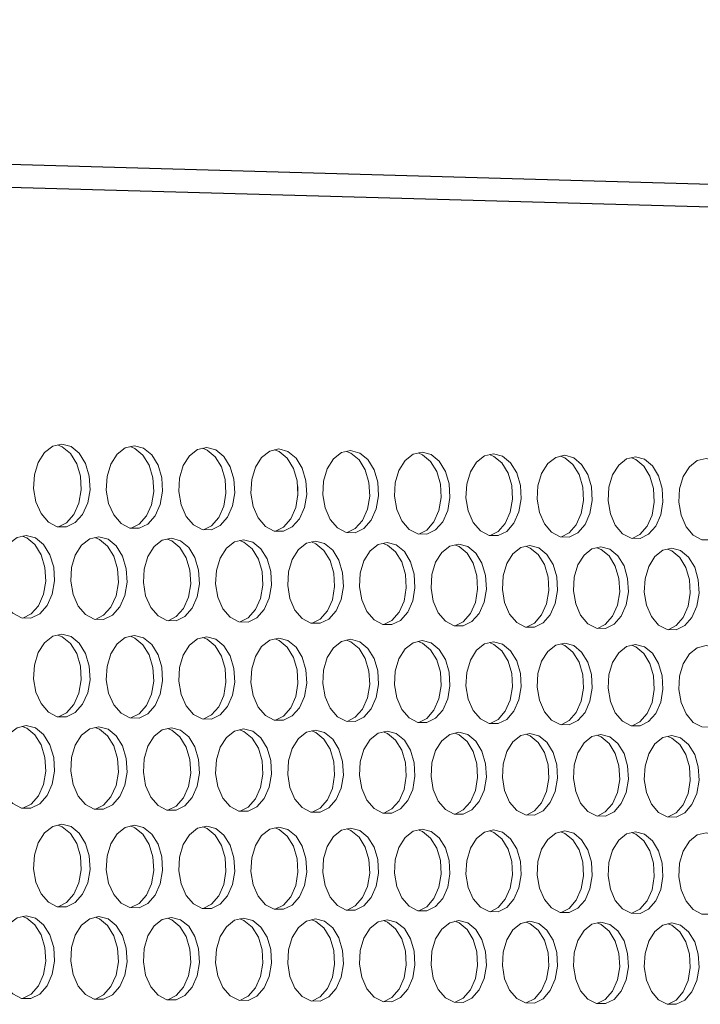
# Model space of a CAD drawing. Units: millimetres. Extents: x 3703 to 4123, y 2209 to 2506.
# Drawn here: x 3839 to 3844, y 2435 to 2442 of the extents above; entities that cross this region are included whole.
import ezdxf

# ---------------------------------------------------------------- set-up
doc = ezdxf.new("R2010")
doc.units = ezdxf.units.MM
doc.layers.add('Греерс', color=7, linetype='Continuous', lineweight=25)

# ---------------------------------------------------------------- blocks, each defined once
blk = doc.blocks.new('ЗВ 150в 3.4')
at = {"layer": 'Греерс'}
for p, q in [((332.369, 78.876), (-278.94, 96.431)), ((333.582, 77.299), (-277.719, 94.525))]:
    blk.add_line(p, q, dxfattribs=at)
at = {"layer": 'Греерс', "lineweight": 5}
blk.add_line((111.718, 62.237), (111.718, 61.539), dxfattribs=at)
at = {"layer": 'Греерс', "lineweight": 5, "flags": 128}
for points in [[(94.435, 65.326), (93.762, 65.176), (93.163, 64.712), (92.701, 63.984), (92.427, 63.071), (92.37, 62.072), (92.538, 61.096), (92.911, 60.248), (93.449, 59.621), (94.094, 59.282), (94.775, 59.269), (95.42, 59.581), (95.957, 60.186), (96.329, 61.017), (96.496, 61.985), (96.44, 62.985), (96.167, 63.908), (95.706, 64.656), (95.107, 65.146), (94.435, 65.326)], [(94.193, 59.271), (94.78, 59.569), (95.318, 60.174), (95.69, 61.005), (95.857, 61.972), (95.801, 62.972), (95.528, 63.896), (95.067, 64.643), (94.468, 65.133), (94.125, 65.267)], [(99.749, 65.208), (99.079, 65.058), (98.481, 64.595), (98.021, 63.868), (97.748, 62.957), (97.691, 61.96), (97.858, 60.985), (98.23, 60.139), (98.767, 59.513), (99.409, 59.175), (100.088, 59.161), (100.73, 59.473), (101.266, 60.077), (101.637, 60.907), (101.803, 61.873), (101.747, 62.871), (101.475, 63.793), (101.015, 64.539), (100.418, 65.029), (99.749, 65.208)], [(99.506, 59.163), (100.091, 59.461), (100.627, 60.065), (100.998, 60.894), (101.164, 61.86), (101.108, 62.858), (100.836, 63.78), (100.376, 64.526), (99.779, 65.016), (99.439, 65.149)], [(105.045, 65.091), (104.377, 64.941), (103.781, 64.478), (103.322, 63.753), (103.05, 62.843), (102.994, 61.848), (103.161, 60.875), (103.531, 60.03), (104.066, 59.405), (104.706, 59.068), (105.383, 59.054), (106.023, 59.365), (106.557, 59.968), (106.926, 60.797), (107.092, 61.761), (107.036, 62.758), (106.765, 63.678), (106.307, 64.423), (105.712, 64.912), (105.045, 65.091)], [(104.802, 59.056), (105.384, 59.354), (105.918, 59.956), (106.287, 60.784), (106.453, 61.749), (106.397, 62.745), (106.126, 63.665), (105.668, 64.41), (105.073, 64.899), (104.735, 65.031)], [(110.323, 64.974), (109.657, 64.824), (109.063, 64.362), (108.606, 63.638), (108.335, 62.73), (108.279, 61.736), (108.445, 60.765), (108.814, 59.922), (109.347, 59.298), (109.985, 58.961), (110.66, 58.947), (111.297, 59.258), (111.829, 59.86), (112.198, 60.687), (112.363, 61.65), (112.308, 62.645), (112.037, 63.564), (111.581, 64.307), (110.988, 64.795), (110.323, 64.974)], [(110.079, 58.95), (110.658, 59.246), (111.19, 59.848), (111.559, 60.675), (111.724, 61.638), (111.669, 62.632), (111.398, 63.551), (110.942, 64.294), (110.349, 64.782), (110.013, 64.914)], [(115.582, 64.857), (114.919, 64.708), (114.328, 64.247), (113.872, 63.524), (113.602, 62.617), (113.546, 61.625), (113.711, 60.656), (114.079, 59.814), (114.61, 59.191), (115.246, 58.855), (115.919, 58.841), (116.554, 59.151), (117.084, 59.752), (117.451, 60.578), (117.616, 61.539), (117.561, 62.532), (117.291, 63.449), (116.836, 64.192), (116.245, 64.679), (115.582, 64.857)], [(115.338, 58.844), (115.915, 59.14), (116.445, 59.74), (116.813, 60.566), (116.977, 61.527), (116.922, 62.52), (116.652, 63.437), (116.197, 64.179), (115.606, 64.666), (115.274, 64.797)], [(120.825, 64.741), (120.164, 64.592), (119.574, 64.132), (119.12, 63.41), (118.85, 62.505), (118.795, 61.514), (118.96, 60.546), (119.326, 59.706), (119.856, 59.084), (120.49, 58.749), (121.159, 58.735), (121.793, 59.045), (122.321, 59.645), (122.687, 60.469), (122.851, 61.429), (122.796, 62.42), (122.527, 63.336), (122.074, 64.077), (121.485, 64.563), (120.825, 64.741)], [(120.58, 58.738), (121.154, 59.033), (121.682, 59.633), (122.048, 60.457), (122.213, 61.416), (122.157, 62.408), (121.889, 63.323), (121.435, 64.064), (120.846, 64.55), (120.516, 64.681)], [(126.049, 64.625), (125.39, 64.476), (124.803, 64.017), (124.35, 63.296), (124.081, 62.392), (124.026, 61.404), (124.19, 60.438), (124.556, 59.599), (125.083, 58.978), (125.715, 58.643), (126.383, 58.629), (127.014, 58.939), (127.54, 59.537), (127.905, 60.36), (128.069, 61.318), (128.014, 62.308), (127.746, 63.222), (127.294, 63.962), (126.707, 64.447), (126.049, 64.625)], [(125.804, 58.633), (126.375, 58.927), (126.902, 59.526), (127.266, 60.348), (127.43, 61.306), (127.375, 62.296), (127.107, 63.21), (126.655, 63.949), (126.069, 64.435), (125.74, 64.565)], [(131.256, 64.51), (130.599, 64.361), (130.013, 63.902), (129.562, 63.183), (129.295, 62.281), (129.24, 61.294), (129.403, 60.329), (129.768, 59.492), (130.293, 58.872), (130.923, 58.538), (131.588, 58.524), (132.217, 58.833), (132.742, 59.431), (133.106, 60.252), (133.269, 61.209), (133.214, 62.197), (132.947, 63.109), (132.497, 63.848), (131.912, 64.332), (131.256, 64.51)], [(131.01, 58.528), (131.579, 58.821), (132.103, 59.419), (132.467, 60.24), (132.63, 61.197), (132.575, 62.184), (132.308, 63.097), (131.858, 63.835), (131.273, 64.319), (130.947, 64.449)], [(136.445, 64.395), (135.79, 64.246), (135.207, 63.788), (134.757, 63.07), (134.49, 62.169), (134.436, 61.184), (134.599, 60.221), (134.962, 59.385), (135.485, 58.767), (136.113, 58.433), (136.776, 58.419), (137.403, 58.728), (137.926, 59.324), (138.288, 60.144), (138.451, 61.099), (138.396, 62.086), (138.13, 62.997), (137.681, 63.734), (137.099, 64.218), (136.445, 64.395)], [(136.198, 58.423), (136.765, 58.716), (137.288, 59.312), (137.65, 60.132), (137.813, 61.087), (137.758, 62.073), (137.492, 62.984), (137.043, 63.721), (136.46, 64.205), (136.137, 64.334)], [(141.616, 64.28), (140.964, 64.132), (140.382, 63.675), (139.934, 62.958), (139.669, 62.058), (139.614, 61.075), (139.776, 60.114), (140.138, 59.279), (140.66, 58.661), (141.286, 58.328), (141.947, 58.315), (142.571, 58.623), (143.093, 59.218), (143.454, 60.037), (143.616, 60.99), (143.561, 61.975), (143.296, 62.885), (142.849, 63.621), (142.268, 64.103), (141.616, 64.28)], [(91.829, 58.645), (91.156, 58.493), (90.555, 58.027), (90.092, 57.297), (89.818, 56.383), (89.761, 55.383), (89.929, 54.407), (90.303, 53.559), (90.842, 52.933), (91.488, 52.595), (92.17, 52.583), (92.816, 52.897), (93.354, 53.503), (93.727, 54.336), (93.894, 55.305), (93.838, 56.306), (93.564, 57.23), (93.102, 57.977), (92.502, 58.466), (91.829, 58.645)], [(91.583, 52.585), (92.176, 52.886), (92.715, 53.492), (93.087, 54.325), (93.255, 55.294), (93.199, 56.294), (92.925, 57.218), (92.463, 57.965), (91.863, 58.454), (91.524, 58.586)], [(97.152, 58.538), (96.481, 58.387), (95.882, 57.922), (95.421, 57.193), (95.147, 56.281), (95.091, 55.283), (95.258, 54.308), (95.631, 53.461), (96.168, 52.836), (96.812, 52.499), (97.492, 52.487), (98.135, 52.8), (98.671, 53.406), (99.043, 54.237), (99.21, 55.204), (99.154, 56.203), (98.881, 57.126), (98.421, 57.871), (97.823, 58.36), (97.152, 58.538)], [(96.905, 52.489), (97.496, 52.79), (98.032, 53.395), (98.404, 54.226), (98.571, 55.193), (98.515, 56.192), (98.242, 57.114), (97.781, 57.86), (97.184, 58.348), (96.848, 58.479)], [(102.457, 58.432), (101.788, 58.281), (101.191, 57.817), (100.732, 57.089), (100.459, 56.178), (100.403, 55.182), (100.569, 54.209), (100.941, 53.364), (101.476, 52.74), (102.118, 52.403), (102.796, 52.391), (103.436, 52.704), (103.971, 53.308), (104.341, 54.138), (104.508, 55.104), (104.452, 56.101), (104.18, 57.022), (103.721, 57.766), (103.125, 58.254), (102.457, 58.432)], [(102.209, 52.393), (102.797, 52.693), (103.332, 53.298), (103.702, 54.127), (103.869, 55.093), (103.813, 56.09), (103.541, 57.01), (103.082, 57.755), (102.486, 58.242), (102.152, 58.373)], [(107.743, 58.326), (107.077, 58.175), (106.482, 57.712), (106.024, 56.986), (105.752, 56.076), (105.696, 55.082), (105.863, 54.11), (106.233, 53.267), (106.766, 52.644), (107.405, 52.308), (108.081, 52.296), (108.72, 52.608), (109.253, 53.211), (109.622, 54.04), (109.787, 55.004), (109.732, 56), (109.461, 56.919), (109.003, 57.662), (108.41, 58.149), (107.743, 58.326)], [(107.496, 52.298), (108.081, 52.597), (108.614, 53.201), (108.983, 54.029), (109.148, 54.993), (109.093, 55.988), (108.822, 56.907), (108.364, 57.65), (107.771, 58.137), (107.439, 58.267)], [(113.012, 58.221), (112.348, 58.07), (111.755, 57.607), (111.299, 56.883), (111.028, 55.975), (110.972, 54.982), (111.138, 54.012), (111.506, 53.17), (112.038, 52.548), (112.675, 52.213), (113.349, 52.2), (113.985, 52.512), (114.516, 53.115), (114.884, 53.942), (115.049, 54.904), (114.994, 55.898), (114.723, 56.816), (114.268, 57.558), (113.676, 58.044), (113.012, 58.221)], [(112.764, 52.203), (113.346, 52.502), (113.877, 53.104), (114.245, 53.931), (114.41, 54.893), (114.355, 55.887), (114.084, 56.804), (113.629, 57.546), (113.037, 58.032), (112.708, 58.162)], [(118.263, 58.116), (117.601, 57.965), (117.01, 57.503), (116.555, 56.78), (116.285, 55.873), (116.23, 54.882), (116.395, 53.914), (116.762, 53.073), (117.292, 52.452), (117.927, 52.118), (118.598, 52.106), (119.233, 52.417), (119.762, 53.018), (120.128, 53.844), (120.293, 54.805), (120.238, 55.797), (119.968, 56.713), (119.514, 57.454), (118.924, 57.939), (118.263, 58.116)], [(118.014, 52.109), (118.594, 52.407), (119.123, 53.008), (119.49, 53.833), (119.654, 54.794), (119.599, 55.786), (119.33, 56.702), (118.876, 57.442), (118.286, 57.927), (117.959, 58.056)], [(123.496, 58.011), (122.836, 57.861), (122.247, 57.4), (121.794, 56.677), (121.525, 55.772), (121.47, 54.783), (121.634, 53.816), (122, 52.977), (122.528, 52.357), (123.161, 52.023), (123.83, 52.011), (124.462, 52.322), (124.99, 52.922), (125.355, 53.747), (125.519, 54.706), (125.464, 55.697), (125.196, 56.611), (124.743, 57.35), (124.155, 57.835), (123.496, 58.011)], [(123.246, 52.014), (123.824, 52.312), (124.351, 52.912), (124.716, 53.736), (124.88, 54.695), (124.825, 55.685), (124.557, 56.6), (124.104, 57.339), (123.517, 57.823), (123.192, 57.952)], [(128.711, 57.907), (128.053, 57.757), (127.467, 57.296), (127.015, 56.575), (126.747, 55.672), (126.692, 54.684), (126.856, 53.719), (127.221, 52.881), (127.747, 52.263), (128.378, 51.929), (129.044, 51.917), (129.674, 52.228), (130.2, 52.827), (130.564, 53.65), (130.728, 54.607), (130.673, 55.596), (130.405, 56.509), (129.954, 57.247), (129.368, 57.731), (128.711, 57.907)], [(128.461, 51.921), (129.036, 52.217), (129.561, 52.816), (129.926, 53.639), (130.089, 54.597), (130.034, 55.585), (129.767, 56.498), (129.316, 57.236), (128.73, 57.719), (128.408, 57.847)], [(133.909, 57.803), (133.253, 57.653), (132.669, 57.193), (132.218, 56.474), (131.951, 55.572), (131.896, 54.585), (132.06, 53.622), (132.423, 52.786), (132.948, 52.168), (133.577, 51.835), (134.241, 51.823), (134.869, 52.133), (135.393, 52.731), (135.756, 53.553), (135.918, 54.509), (135.864, 55.496), (135.597, 56.407), (135.148, 57.144), (134.564, 57.627), (133.909, 57.803)], [(133.658, 51.827), (134.23, 52.123), (134.754, 52.721), (135.117, 53.542), (135.28, 54.498), (135.225, 55.485), (134.959, 56.396), (134.509, 57.133), (133.925, 57.615), (133.606, 57.743)], [(139.089, 57.699), (138.436, 57.55), (137.853, 57.091), (137.404, 56.372), (137.138, 55.472), (137.083, 54.487), (137.246, 53.525), (137.609, 52.691), (138.131, 52.074), (138.758, 51.742), (139.42, 51.73), (140.046, 52.039), (140.568, 52.636), (140.929, 53.457), (141.092, 54.411), (141.037, 55.397), (140.772, 56.306), (140.324, 57.042), (139.742, 57.524), (139.089, 57.699)], [(138.838, 51.734), (139.407, 52.029), (139.929, 52.626), (140.291, 53.446), (140.453, 54.4), (140.399, 55.385), (140.133, 56.295), (139.685, 57.03), (139.103, 57.512), (138.786, 57.639)], [(94.435, 51.401), (93.762, 51.248), (93.163, 50.781), (92.701, 50.051), (92.427, 49.137), (92.37, 48.138), (92.538, 47.162), (92.911, 46.316), (93.449, 45.692), (94.094, 45.356), (94.775, 45.345), (95.42, 45.66), (95.957, 46.268), (96.329, 47.101), (96.496, 48.069), (96.44, 49.069), (96.167, 49.991), (95.706, 50.737), (95.107, 51.224), (94.435, 51.401)], [(94.184, 45.348), (94.78, 45.651), (95.318, 46.258), (95.69, 47.091), (95.857, 48.059), (95.801, 49.059), (95.528, 49.981), (95.067, 50.726), (94.468, 51.214), (94.136, 51.343)], [(99.749, 51.307), (99.079, 51.154), (98.481, 50.688), (98.021, 49.959), (97.748, 49.047), (97.691, 48.049), (97.858, 47.076), (98.23, 46.231), (98.767, 45.607), (99.409, 45.272), (100.088, 45.261), (100.73, 45.576), (101.266, 46.182), (101.637, 47.014), (101.803, 47.981), (101.747, 48.979), (101.475, 49.9), (101.015, 50.644), (100.418, 51.131), (99.749, 51.307)], [(99.497, 45.264), (100.091, 45.567), (100.627, 46.173), (100.998, 47.004), (101.164, 47.971), (101.108, 48.969), (100.836, 49.889), (100.376, 50.633), (99.779, 51.12), (99.45, 51.249)], [(105.045, 51.213), (104.377, 51.061), (103.781, 50.595), (103.322, 49.868), (103.05, 48.957), (102.994, 47.961), (103.161, 46.989), (103.531, 46.146), (104.066, 45.523), (104.706, 45.189), (105.383, 45.178), (106.023, 45.492), (106.557, 46.097), (106.926, 46.928), (107.092, 47.893), (107.036, 48.889), (106.765, 49.808), (106.307, 50.551), (105.712, 51.037), (105.045, 51.213)], [(104.792, 45.181), (105.384, 45.483), (105.918, 46.088), (106.287, 46.918), (106.453, 47.883), (106.397, 48.879), (106.126, 49.798), (105.668, 50.541), (105.073, 51.027), (104.746, 51.155)], [(110.323, 51.12), (109.657, 50.968), (109.063, 50.503), (108.606, 49.777), (108.335, 48.867), (108.279, 47.873), (108.445, 46.903), (108.814, 46.061), (109.347, 45.44), (109.985, 45.106), (110.66, 45.095), (111.297, 45.409), (111.829, 46.013), (112.198, 46.842), (112.363, 47.805), (112.308, 48.8), (112.037, 49.717), (111.581, 50.459), (110.988, 50.944), (110.323, 51.12)], [(110.07, 45.098), (110.658, 45.4), (111.19, 46.003), (111.559, 46.832), (111.724, 47.796), (111.669, 48.79), (111.398, 49.707), (110.942, 50.449), (110.349, 50.934), (110.024, 51.061)], [(115.582, 51.027), (114.919, 50.875), (114.328, 50.411), (113.872, 49.686), (113.602, 48.778), (113.546, 47.786), (113.711, 46.817), (114.079, 45.977), (114.61, 45.356), (115.246, 45.023), (115.919, 45.012), (116.554, 45.325), (117.084, 45.928), (117.451, 46.756), (117.616, 47.718), (117.561, 48.711), (117.291, 49.627), (116.836, 50.367), (116.245, 50.851), (115.582, 51.027)], [(115.329, 45.015), (115.915, 45.316), (116.445, 45.919), (116.813, 46.746), (116.977, 47.708), (116.922, 48.701), (116.652, 49.617), (116.197, 50.357), (115.606, 50.841), (115.284, 50.968)], [(120.825, 50.934), (120.164, 50.782), (119.574, 50.319), (119.12, 49.595), (118.85, 48.689), (118.795, 47.698), (118.96, 46.731), (119.326, 45.892), (119.856, 45.273), (120.49, 44.94), (121.159, 44.93), (121.793, 45.242), (122.321, 45.844), (122.687, 46.67), (122.851, 47.631), (122.796, 48.622), (122.527, 49.537), (122.074, 50.276), (121.485, 50.759), (120.825, 50.934)], [(120.571, 44.933), (121.154, 45.233), (121.682, 45.835), (122.048, 46.661), (122.213, 47.621), (122.157, 48.612), (121.889, 49.527), (121.435, 50.265), (120.846, 50.749), (120.527, 50.875)], [(126.049, 50.842), (125.39, 50.69), (124.803, 50.228), (124.35, 49.505), (124.081, 48.6), (124.026, 47.611), (124.19, 46.646), (124.556, 45.809), (125.083, 45.19), (125.715, 44.858), (126.383, 44.847), (127.014, 45.16), (127.54, 45.761), (127.905, 46.585), (128.069, 47.544), (128.014, 48.534), (127.746, 49.447), (127.294, 50.184), (126.707, 50.667), (126.049, 50.842)], [(125.795, 44.851), (126.375, 45.15), (126.902, 45.751), (127.266, 46.576), (127.43, 47.534), (127.375, 48.524), (127.107, 49.437), (126.655, 50.174), (126.069, 50.657), (125.751, 50.783)], [(131.256, 50.75), (130.599, 50.598), (130.013, 50.137), (129.562, 49.415), (129.295, 48.512), (129.24, 47.525), (129.403, 46.561), (129.768, 45.725), (130.293, 45.108), (130.923, 44.776), (131.588, 44.765), (132.217, 45.077), (132.742, 45.677), (133.106, 46.5), (133.269, 47.458), (133.214, 48.445), (132.947, 49.357), (132.497, 50.093), (131.912, 50.575), (131.256, 50.75)], [(131.001, 44.769), (131.579, 45.068), (132.103, 45.668), (132.467, 46.491), (132.63, 47.448), (132.575, 48.436), (132.308, 49.347), (131.858, 50.083), (131.273, 50.565), (130.958, 50.69)], [(136.445, 50.658), (135.79, 50.507), (135.207, 50.046), (134.757, 49.326), (134.49, 48.424), (134.436, 47.438), (134.599, 46.476), (134.962, 45.642), (135.485, 45.025), (136.113, 44.694), (136.776, 44.684), (137.403, 44.995), (137.926, 45.594), (138.288, 46.416), (138.451, 47.371), (138.396, 48.358), (138.13, 49.267), (137.681, 50.003), (137.099, 50.484), (136.445, 50.658)], [(136.189, 44.688), (136.765, 44.986), (137.288, 45.585), (137.65, 46.406), (137.813, 47.362), (137.758, 48.348), (137.492, 49.258), (137.043, 49.993), (136.46, 50.473), (136.147, 50.598)], [(141.616, 50.566), (140.964, 50.415), (140.382, 49.955), (139.934, 49.236), (139.669, 48.336), (139.614, 47.352), (139.776, 46.392), (140.138, 45.558), (140.66, 44.943), (141.286, 44.613), (141.947, 44.602), (142.571, 44.913), (143.093, 45.511), (143.454, 46.331), (143.616, 47.286), (143.561, 48.27), (143.296, 49.178), (142.849, 49.912), (142.268, 50.392), (141.616, 50.566)], [(91.829, 44.708), (91.156, 44.553), (90.555, 44.085), (90.092, 43.353), (89.818, 42.438), (89.761, 41.438), (89.929, 40.462), (90.303, 39.616), (90.842, 38.992), (91.488, 38.657), (92.17, 38.648), (92.816, 38.965), (93.354, 39.574), (93.727, 40.408), (93.894, 41.378), (93.838, 42.378), (93.564, 43.301), (93.102, 44.046), (92.502, 44.532), (91.829, 44.708)], [(91.573, 38.65), (92.176, 38.957), (92.715, 39.565), (93.087, 40.4), (93.255, 41.369), (93.199, 42.369), (92.925, 43.292), (92.463, 44.037), (91.863, 44.523), (91.535, 44.651)], [(97.152, 44.625), (96.481, 44.471), (95.882, 44.003), (95.421, 43.273), (95.147, 42.359), (95.091, 41.361), (95.258, 40.386), (95.631, 39.542), (96.168, 38.919), (96.812, 38.585), (97.492, 38.576), (98.135, 38.892), (98.671, 39.5), (99.043, 40.333), (99.21, 41.301), (99.154, 42.3), (98.881, 43.221), (98.421, 43.964), (97.823, 44.45), (97.152, 44.625)], [(96.896, 38.578), (97.496, 38.884), (98.032, 39.491), (98.404, 40.324), (98.571, 41.292), (98.515, 42.291), (98.242, 43.212), (97.781, 43.955), (97.184, 44.441), (96.858, 44.568)], [(102.457, 44.543), (101.788, 44.389), (101.191, 43.922), (100.732, 43.193), (100.459, 42.28), (100.403, 41.284), (100.569, 40.311), (100.941, 39.468), (101.476, 38.846), (102.118, 38.513), (102.796, 38.503), (103.436, 38.819), (103.971, 39.426), (104.341, 40.258), (104.508, 41.224), (104.452, 42.221), (104.18, 43.141), (103.721, 43.883), (103.125, 44.368), (102.457, 44.543)], [(102.2, 38.506), (102.797, 38.811), (103.332, 39.418), (103.702, 40.249), (103.869, 41.216), (103.813, 42.213), (103.541, 43.132), (103.082, 43.874), (102.486, 44.359), (102.163, 44.485)], [(107.743, 44.461), (107.077, 44.307), (106.482, 43.841), (106.024, 43.113), (105.752, 42.202), (105.696, 41.207), (105.863, 40.236), (106.233, 39.395), (106.766, 38.774), (107.405, 38.441), (108.081, 38.432), (108.72, 38.747), (109.253, 39.353), (109.622, 40.183), (109.787, 41.148), (109.732, 42.143), (109.461, 43.061), (109.003, 43.802), (108.41, 44.286), (107.743, 44.461)], [(107.486, 38.435), (108.081, 38.739), (108.614, 39.345), (108.983, 40.175), (109.148, 41.139), (109.093, 42.134), (108.822, 43.052), (108.364, 43.793), (107.771, 44.277), (107.45, 44.403)], [(113.012, 44.379), (112.348, 44.225), (111.755, 43.76), (111.299, 43.033), (111.028, 42.124), (110.972, 41.131), (111.138, 40.162), (111.506, 39.321), (112.038, 38.702), (112.675, 38.369), (113.349, 38.36), (113.985, 38.675), (114.516, 39.28), (114.884, 40.109), (115.049, 41.072), (114.994, 42.065), (114.723, 42.982), (114.268, 43.721), (113.676, 44.205), (113.012, 44.379)], [(112.754, 38.363), (113.346, 38.667), (113.877, 39.272), (114.245, 40.1), (114.41, 41.063), (114.355, 42.057), (114.084, 42.973), (113.629, 43.713), (113.037, 44.196), (112.719, 44.321)], [(118.263, 44.298), (117.601, 44.144), (117.01, 43.679), (116.555, 42.954), (116.285, 42.046), (116.23, 41.055), (116.395, 40.087), (116.762, 39.248), (117.292, 38.63), (117.927, 38.298), (118.598, 38.289), (119.233, 38.603), (119.762, 39.207), (120.128, 40.034), (120.293, 40.996), (120.238, 41.988), (119.968, 42.902), (119.514, 43.641), (118.924, 44.124), (118.263, 44.298)], [(118.005, 38.292), (118.594, 38.595), (119.123, 39.199), (119.49, 40.026), (119.654, 40.988), (119.599, 41.979), (119.33, 42.894), (118.876, 43.632), (118.286, 44.115), (117.97, 44.239)], [(123.496, 44.216), (122.836, 44.063), (122.247, 43.599), (121.794, 42.875), (121.525, 41.969), (121.47, 40.979), (121.634, 40.013), (122, 39.176), (122.528, 38.558), (123.161, 38.227), (123.83, 38.218), (124.462, 38.532), (124.99, 39.134), (125.355, 39.96), (125.519, 40.92), (125.464, 41.91), (125.196, 42.824), (124.743, 43.561), (124.155, 44.043), (123.496, 44.216)], [(123.237, 38.221), (123.824, 38.524), (124.351, 39.126), (124.716, 39.952), (124.88, 40.912), (124.825, 41.902), (124.557, 42.815), (124.104, 43.552), (123.517, 44.034), (123.203, 44.158)], [(128.711, 44.135), (128.053, 43.982), (127.467, 43.519), (127.015, 42.796), (126.747, 41.891), (126.692, 40.903), (126.856, 39.939), (127.221, 39.103), (127.747, 38.487), (128.378, 38.156), (129.044, 38.147), (129.674, 38.46), (130.2, 39.062), (130.564, 39.887), (130.728, 40.845), (130.673, 41.833), (130.405, 42.745), (129.954, 43.481), (129.368, 43.962), (128.711, 44.135)], [(128.452, 38.151), (129.036, 38.452), (129.561, 39.054), (129.926, 39.878), (130.089, 40.837), (130.034, 41.825), (129.767, 42.736), (129.316, 43.472), (128.73, 43.953), (128.419, 44.077)], [(133.909, 44.055), (133.253, 43.902), (132.669, 43.44), (132.218, 42.718), (131.951, 41.815), (131.896, 40.828), (132.06, 39.865), (132.423, 39.031), (132.948, 38.415), (133.577, 38.085), (134.241, 38.076), (134.869, 38.389), (135.393, 38.99), (135.756, 39.813), (135.918, 40.77), (135.864, 41.757), (135.597, 42.667), (135.148, 43.402), (134.564, 43.882), (133.909, 44.055)], [(133.649, 38.08), (134.23, 38.381), (134.754, 38.982), (135.117, 39.805), (135.28, 40.762), (135.225, 41.748), (134.959, 42.658), (134.509, 43.393), (133.925, 43.873), (133.616, 43.996)], [(139.089, 43.974), (138.436, 43.822), (137.853, 43.36), (137.404, 42.639), (137.138, 41.738), (137.083, 40.753), (137.246, 39.792), (137.609, 38.959), (138.131, 38.345), (138.758, 38.015), (139.42, 38.006), (140.046, 38.318), (140.568, 38.918), (140.929, 39.74), (141.092, 40.695), (141.037, 41.68), (140.772, 42.589), (140.324, 43.322), (139.742, 43.802), (139.089, 43.974)], [(138.829, 38.01), (139.407, 38.31), (139.929, 38.91), (140.291, 39.732), (140.453, 40.687), (140.399, 41.672), (140.133, 42.58), (139.685, 43.314), (139.103, 43.793), (138.797, 43.915)], [(94.435, 37.476), (93.762, 37.32), (93.163, 36.85), (92.701, 36.118), (92.427, 35.203), (92.37, 34.204), (92.538, 33.229), (92.911, 32.385), (93.449, 31.762), (94.094, 31.429), (94.775, 31.422), (95.42, 31.74), (95.957, 32.349), (96.329, 33.184), (96.496, 34.153), (96.44, 35.153), (96.167, 36.074), (95.706, 36.817), (95.107, 37.302), (94.435, 37.476)], [(94.174, 31.424), (94.78, 31.733), (95.318, 32.343), (95.69, 33.177), (95.857, 34.146), (95.801, 35.145), (95.528, 36.066), (95.067, 36.81), (94.468, 37.295), (94.147, 37.419)], [(99.749, 37.406), (99.079, 37.25), (98.481, 36.781), (98.021, 36.05), (97.748, 35.137), (97.691, 34.139), (97.858, 33.166), (98.23, 32.323), (98.767, 31.702), (99.409, 31.37), (100.088, 31.362), (100.73, 31.68), (101.266, 32.288), (101.637, 33.121), (101.803, 34.089), (101.747, 35.087), (101.475, 36.006), (101.015, 36.748), (100.418, 37.232), (99.749, 37.406)], [(99.488, 31.365), (100.091, 31.673), (100.627, 32.281), (100.998, 33.114), (101.164, 34.082), (101.108, 35.079), (100.836, 35.999), (100.376, 36.741), (99.779, 37.225), (99.461, 37.349)], [(105.045, 37.336), (104.377, 37.18), (103.781, 36.712), (103.322, 35.983), (103.05, 35.07), (102.994, 34.075), (103.161, 33.103), (103.531, 32.262), (104.066, 31.642), (104.706, 31.31), (105.383, 31.302), (106.023, 31.619), (106.557, 32.227), (106.926, 33.059), (107.092, 34.025), (107.036, 35.021), (106.765, 35.939), (106.307, 36.679), (105.712, 37.163), (105.045, 37.336)], [(104.783, 31.305), (105.384, 31.613), (105.918, 32.22), (106.287, 33.052), (106.453, 34.018), (106.397, 35.013), (106.126, 35.931), (105.668, 36.672), (105.073, 37.155), (104.757, 37.279)], [(110.323, 37.266), (109.657, 37.111), (109.063, 36.644), (108.606, 35.915), (108.335, 35.004), (108.279, 34.01), (108.445, 33.041), (108.814, 32.201), (109.347, 31.582), (109.985, 31.25), (110.66, 31.243), (111.297, 31.559), (111.829, 32.166), (112.198, 32.996), (112.363, 33.961), (112.308, 34.955), (112.037, 35.871), (111.581, 36.611), (110.988, 37.093), (110.323, 37.266)], [(110.06, 31.246), (110.658, 31.553), (111.19, 32.159), (111.559, 32.989), (111.724, 33.954), (111.669, 34.948), (111.398, 35.864), (110.942, 36.603), (110.349, 37.086), (110.035, 37.209)], [(115.582, 37.197), (114.919, 37.041), (114.328, 36.575), (113.872, 35.848), (113.602, 34.939), (113.546, 33.946), (113.711, 32.978), (114.079, 32.14), (114.61, 31.522), (115.246, 31.191), (115.919, 31.183), (116.554, 31.5), (117.084, 32.105), (117.451, 32.934), (117.616, 33.897), (117.561, 34.889), (117.291, 35.804), (116.836, 36.542), (116.245, 37.024), (115.582, 37.197)], [(115.32, 31.187), (115.915, 31.493), (116.445, 32.098), (116.813, 32.927), (116.977, 33.89), (116.922, 34.882), (116.652, 35.797), (116.197, 36.535), (115.606, 37.016), (115.295, 37.139)], [(120.825, 37.127), (120.164, 36.972), (119.574, 36.507), (119.12, 35.781), (118.85, 34.873), (118.795, 33.882), (118.96, 32.916), (119.326, 32.079), (119.856, 31.462), (120.49, 31.132), (121.159, 31.124), (121.793, 31.44), (122.321, 32.044), (122.687, 32.872), (122.851, 33.833), (122.796, 34.824), (122.527, 35.737), (122.074, 36.474), (121.485, 36.955), (120.825, 37.127)], [(120.562, 31.128), (121.154, 31.433), (121.682, 32.038), (122.048, 32.865), (122.213, 33.826), (122.157, 34.817), (121.889, 35.73), (121.435, 36.467), (120.846, 36.947), (120.537, 37.07)], [(126.049, 37.058), (125.39, 36.904), (124.803, 36.439), (124.35, 35.714), (124.081, 34.808), (124.026, 33.819), (124.19, 32.854), (124.556, 32.018), (125.083, 31.403), (125.715, 31.073), (126.383, 31.065), (127.014, 31.381), (127.54, 31.984), (127.905, 32.81), (128.069, 33.77), (128.014, 34.759), (127.746, 35.671), (127.294, 36.406), (126.707, 36.886), (126.049, 37.058)], [(125.785, 31.069), (126.375, 31.374), (126.902, 31.977), (127.266, 32.803), (127.43, 33.763), (127.375, 34.752), (127.107, 35.663), (126.655, 36.399), (126.069, 36.879), (125.762, 37)], [(131.256, 36.99), (130.599, 36.835), (130.013, 36.371), (129.562, 35.647), (129.295, 34.743), (129.24, 33.755), (129.403, 32.792), (129.768, 31.958), (130.293, 31.343), (130.923, 31.014), (131.588, 31.007), (132.217, 31.321), (132.742, 31.924), (133.106, 32.749), (133.269, 33.706), (133.214, 34.694), (132.947, 35.604), (132.497, 36.339), (131.912, 36.818), (131.256, 36.99)], [(130.992, 31.011), (131.579, 31.315), (132.103, 31.917), (132.467, 32.742), (132.63, 33.699), (132.575, 34.687), (132.308, 35.597), (131.858, 36.331), (131.273, 36.81), (130.969, 36.931)], [(136.445, 36.921), (135.79, 36.767), (135.207, 36.303), (134.757, 35.581), (134.49, 34.678), (134.436, 33.692), (134.599, 32.731), (134.962, 31.898), (135.485, 31.284), (136.113, 30.956), (136.776, 30.948), (137.403, 31.262), (137.926, 31.864), (138.288, 32.687), (138.451, 33.643), (138.396, 34.629), (138.13, 35.538), (137.681, 36.271), (137.099, 36.75), (136.445, 36.921)], [(136.18, 30.953), (136.765, 31.256), (137.288, 31.857), (137.65, 32.68), (137.813, 33.637), (137.758, 34.622), (137.492, 35.531), (137.043, 36.264), (136.46, 36.742), (136.158, 36.863)], [(141.616, 36.853), (140.964, 36.699), (140.382, 36.236), (139.934, 35.515), (139.669, 34.613), (139.614, 33.629), (139.776, 32.669), (140.138, 31.838), (140.66, 31.225), (141.286, 30.898), (141.947, 30.89), (142.571, 31.204), (143.093, 31.804), (143.454, 32.626), (143.616, 33.581), (143.561, 34.565), (143.296, 35.472), (142.849, 36.204), (142.268, 36.682), (141.616, 36.853)], [(91.829, 30.772), (91.156, 30.614), (90.555, 30.143), (90.092, 29.409), (89.818, 28.492), (89.761, 27.492), (89.929, 26.517), (90.303, 25.672), (90.842, 25.051), (91.488, 24.719), (92.17, 24.713), (92.816, 25.033), (93.354, 25.644), (93.727, 26.48), (93.894, 27.451), (93.838, 28.451), (93.564, 29.372), (93.102, 30.115), (92.502, 30.599), (91.829, 30.772)], [(91.548, 24.711), (92.176, 25.027), (92.715, 25.638), (93.087, 26.474), (93.255, 27.445), (93.199, 28.444), (92.925, 29.366), (92.463, 30.108), (91.863, 30.592), (91.546, 30.716)], [(97.152, 30.713), (96.481, 30.555), (95.882, 30.085), (95.421, 29.352), (95.147, 28.437), (95.091, 27.439), (95.258, 26.465), (95.631, 25.622), (96.168, 25.002), (96.812, 24.67), (97.492, 24.664), (98.135, 24.984), (98.671, 25.594), (99.043, 26.428), (99.21, 27.397), (99.154, 28.396), (98.881, 29.316), (98.421, 30.057), (97.823, 30.54), (97.152, 30.713)], [(96.886, 24.667), (97.496, 24.978), (98.032, 25.588), (98.404, 26.423), (98.571, 27.392), (98.515, 28.39), (98.242, 29.309), (97.781, 30.051), (97.184, 30.534), (96.869, 30.657)], [(102.457, 30.654), (101.788, 30.497), (101.191, 30.027), (100.732, 29.296), (100.459, 28.382), (100.403, 27.385), (100.569, 26.414), (100.941, 25.572), (101.476, 24.953), (102.118, 24.622), (102.796, 24.616), (103.436, 24.935), (103.971, 25.544), (104.341, 26.377), (104.508, 27.344), (104.452, 28.341), (104.18, 29.259), (103.721, 30), (103.125, 30.482), (102.457, 30.654)], [(102.191, 24.619), (102.797, 24.929), (103.332, 25.538), (103.702, 26.371), (103.869, 27.339), (103.813, 28.335), (103.541, 29.253), (103.082, 29.993), (102.486, 30.476), (102.174, 30.598)], [(107.743, 30.596), (107.077, 30.439), (106.482, 29.97), (106.024, 29.24), (105.752, 28.328), (105.696, 27.333), (105.863, 26.362), (106.233, 25.523), (106.766, 24.904), (107.405, 24.574), (108.081, 24.568), (108.72, 24.886), (109.253, 25.494), (109.622, 26.326), (109.787, 27.292), (109.732, 28.287), (109.461, 29.203), (109.003, 29.942), (108.41, 30.424), (107.743, 30.596)], [(107.477, 24.571), (108.081, 24.881), (108.614, 25.489), (108.983, 26.32), (109.148, 27.286), (109.093, 28.281), (108.822, 29.197), (108.364, 29.936), (107.771, 30.418), (107.461, 30.539)], [(113.012, 30.537), (112.348, 30.381), (111.755, 29.913), (111.299, 29.184), (111.028, 28.273), (110.972, 27.28), (111.138, 26.311), (111.506, 25.473), (112.038, 24.856), (112.675, 24.526), (113.349, 24.52), (113.985, 24.838), (114.516, 25.445), (114.884, 26.275), (115.049, 27.239), (114.994, 28.232), (114.723, 29.147), (114.268, 29.885), (113.676, 30.366), (113.012, 30.537)], [(112.745, 24.523), (113.346, 24.832), (113.877, 25.439), (114.245, 26.269), (114.41, 27.233), (114.355, 28.226), (114.084, 29.141), (113.629, 29.879), (113.037, 30.36), (112.73, 30.481)], [(118.263, 30.479), (117.601, 30.323), (117.01, 29.856), (116.555, 29.128), (116.285, 28.219), (116.23, 27.227), (116.395, 26.26), (116.762, 25.423), (117.292, 24.807), (117.927, 24.478), (118.598, 24.472), (119.233, 24.789), (119.762, 25.395), (120.128, 26.224), (120.293, 27.187), (120.238, 28.178), (119.968, 29.092), (119.514, 29.828), (118.924, 30.308), (118.263, 30.479)], [(117.995, 24.476), (118.594, 24.784), (119.123, 25.39), (119.49, 26.219), (119.654, 27.181), (119.599, 28.172), (119.33, 29.086), (118.876, 29.822), (118.286, 30.302), (117.981, 30.422)], [(123.496, 30.422), (122.836, 30.265), (122.247, 29.799), (121.794, 29.072), (121.525, 28.165), (121.47, 27.175), (121.634, 26.21), (122, 25.374), (122.528, 24.759), (123.161, 24.43), (123.83, 24.424), (124.462, 24.741), (124.99, 25.346), (125.355, 26.174), (125.519, 27.135), (125.464, 28.124), (125.196, 29.036), (124.743, 29.772), (124.155, 30.251), (123.496, 30.422)], [(123.228, 24.428), (123.824, 24.736), (124.351, 25.341), (124.716, 26.168), (124.88, 27.129), (124.825, 28.118), (124.557, 29.03), (124.104, 29.765), (123.517, 30.244), (123.214, 30.364)], [(128.711, 30.364), (128.053, 30.208), (127.467, 29.742), (127.015, 29.017), (126.747, 28.111), (126.692, 27.123), (126.856, 26.159), (127.221, 25.325), (127.747, 24.711), (128.378, 24.383), (129.044, 24.377), (129.674, 24.693), (130.2, 25.297), (130.564, 26.123), (130.728, 27.082), (130.673, 28.071), (130.405, 28.981), (129.954, 29.715), (129.368, 30.193), (128.711, 30.364)], [(128.443, 24.381), (129.036, 24.688), (129.561, 25.292), (129.926, 26.118), (130.089, 27.077), (130.034, 28.065), (129.767, 28.975), (129.316, 29.709), (128.73, 30.187), (128.429, 30.306)], [(133.909, 30.306), (133.253, 30.151), (132.669, 29.686), (132.218, 28.962), (131.951, 28.058), (131.896, 27.071), (132.06, 26.109), (132.423, 25.276), (132.948, 24.663), (133.577, 24.336), (134.241, 24.33), (134.869, 24.645), (135.393, 25.248), (135.756, 26.073), (135.918, 27.031), (135.864, 28.017), (135.597, 28.926), (135.148, 29.659), (134.564, 30.136), (133.909, 30.306)], [(133.64, 24.334), (134.23, 24.64), (134.754, 25.243), (135.117, 26.068), (135.28, 27.025), (135.225, 28.011), (134.959, 28.92), (134.509, 29.653), (133.925, 30.13), (133.627, 30.249)], [(139.089, 30.249), (138.436, 30.094), (137.853, 29.63), (137.404, 28.907), (137.138, 28.004), (137.083, 27.019), (137.246, 26.059), (137.609, 25.227), (138.131, 24.615), (138.758, 24.288), (139.42, 24.282), (140.046, 24.598), (140.568, 25.199), (140.929, 26.023), (141.092, 26.979), (141.037, 27.964), (140.772, 28.871), (140.324, 29.603), (139.742, 30.079), (139.089, 30.249)], [(138.82, 24.287), (139.407, 24.592), (139.929, 25.194), (140.291, 26.017), (140.453, 26.973), (140.399, 27.958), (140.133, 28.865), (139.685, 29.597), (139.103, 30.073), (138.807, 30.191)]]:
    blk.add_lwpolyline(points, dxfattribs=at)

msp = doc.modelspace()

# ---------------------------------------------------------------- block references
at = {"layer": 'Греерс', "xscale": 0.1, "yscale": 0.1, "zscale": 0.1}
msp.add_blockref('ЗВ 150в 3.4', (3829.4749, 2432.1195), dxfattribs=at)

doc.saveas('drawing.dxf')
